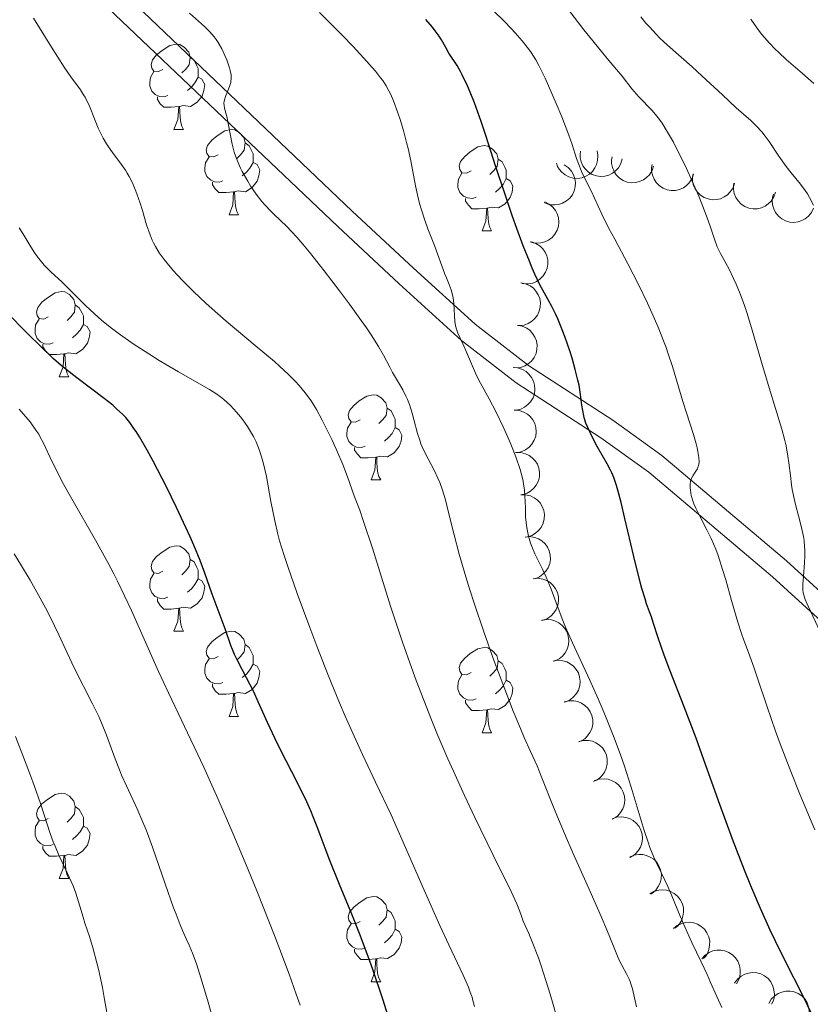
# Model space of a CAD drawing. Units: metres. Extents: x 667392 to 671919, y 4753214 to 4756293.
# Drawn here: x 669629 to 669722, y 4754130 to 4754246 of the extents above; entities that cross this region are included whole.
import ezdxf

# ---------------------------------------------------------------- set-up
doc = ezdxf.new("R2010")
doc.units = ezdxf.units.M
doc.header["$MEASUREMENT"] = 0
doc.linetypes.add('DGN Style 3', pattern=[76.43286, 54.5949, -21.83796])
for name, color, linetype, lineweight in [('Carátula', 7, 'Continuous', 0), ('Elementos auxiliares', 7, 'Continuous', 0), ('Entidades rústicas y varios', 7, 'Continuous', 0), ('Relieve y altimetría', 7, 'Continuous', 0), ('Viales y ferrocarril', 7, 'Continuous', 0)]:
    doc.layers.add(name, color=color, linetype=linetype, lineweight=lineweight)

msp = doc.modelspace()

# ---------------------------------------------------------------- linework, layer by layer
at = {"layer": 'Carátula', "color": 7, "linetype": 'Continuous', "lineweight": 0}
msp.add_3dface([(667465.09, 4753213.52), (671918.72, 4753323.91), (671845.13, 4756293.01), (667391.5, 4756182.62)], dxfattribs=at)
at = {"layer": 'Elementos auxiliares', "color": 250, "linetype": 'Continuous', "lineweight": 0}
msp.add_3dface([(668339.3, 4753629.03), (671740.06, 4753713.32), (671682.03, 4756026.68), (668282.42, 4755942.37)], dxfattribs=at)
at = {"layer": 'Entidades rústicas y varios', "color": 92, "linetype": 'Continuous', "lineweight": 0, "flags": 128}
for points in [[(669646.26, 4754240.42), (669645.73, 4754240.16), (669645.2, 4754240.21), (669644.94, 4754240.58), (669644.88, 4754241.01), (669645.04, 4754241.53), (669645.52, 4754242.12), (669646.16, 4754242.65), (669647.06, 4754243.24), (669647.8, 4754243.4), (669648.23, 4754243.34), (669648.76, 4754243.03), (669649.29, 4754242.44), (669649.45, 4754241.8), (669649.34, 4754240.95), (669648.91, 4754240.42), (669648.49, 4754240)], [(669649.45, 4754241.8), (669649.92, 4754241.49), (669650.24, 4754240.85), (669650.4, 4754240.53), (669650.4, 4754239.95), (669650.4, 4754239.52), (669650.03, 4754238.83), (669649.61, 4754238.35), (669649.13, 4754237.93)], [(669646.85, 4754237.34), (669646.42, 4754237.18), (669645.84, 4754237.24), (669645.36, 4754237.45), (669644.94, 4754237.88), (669644.72, 4754238.46), (669644.72, 4754238.88), (669644.78, 4754239.47), (669645.2, 4754240.16)], [(669650.4, 4754239.52), (669650.85, 4754239.27), (669651.2, 4754238.66), (669651.09, 4754237.93), (669650.88, 4754237.29), (669650.29, 4754236.55), (669649.5, 4754236.07), (669648.65, 4754236.18), (669648.22, 4754236.05)], [(669648.11, 4754236.05), (669647.22, 4754235.96), (669646.37, 4754235.96), (669645.95, 4754236.39), (669645.63, 4754236.87), (669645.63, 4754237.18)], [(669647.56, 4754233.36), (669648, 4754234.52), (669648.11, 4754236.05), (669648.22, 4754236.05), (669648.25, 4754235.46), (669648.29, 4754234.78), (669648.36, 4754234.16), (669648.47, 4754233.76), (669648.69, 4754233.36)], [(669647.56, 4754233.36), (669648.69, 4754233.36)], [(669652.74, 4754230.39), (669652.21, 4754230.12), (669651.68, 4754230.18), (669651.41, 4754230.55), (669651.36, 4754230.97), (669651.52, 4754231.49), (669652, 4754232.09), (669652.63, 4754232.62), (669653.53, 4754233.2), (669654.28, 4754233.36), (669654.7, 4754233.31), (669655.23, 4754232.99), (669655.76, 4754232.41), (669655.92, 4754231.77), (669655.81, 4754230.92), (669655.39, 4754230.39), (669654.97, 4754229.96)], [(669655.92, 4754231.77), (669656.4, 4754231.45), (669656.71, 4754230.81), (669656.87, 4754230.49), (669656.87, 4754229.91), (669656.87, 4754229.49), (669656.5, 4754228.8), (669656.08, 4754228.32), (669655.6, 4754227.9)], [(669682.51, 4754228.48), (669681.98, 4754228.22), (669681.45, 4754228.27), (669681.18, 4754228.64), (669681.13, 4754229.07), (669681.29, 4754229.59), (669681.77, 4754230.18), (669682.4, 4754230.71), (669683.3, 4754231.3), (669684.05, 4754231.46), (669684.48, 4754231.4), (669685, 4754231.09), (669685.54, 4754230.5), (669685.7, 4754229.86), (669685.58, 4754229.01), (669685.16, 4754228.48), (669684.74, 4754228.06)], [(669653.32, 4754227.31), (669652.9, 4754227.15), (669652.31, 4754227.21), (669651.84, 4754227.42), (669651.41, 4754227.84), (669651.2, 4754228.43), (669651.2, 4754228.85), (669651.25, 4754229.43), (669651.68, 4754230.12)], [(669656.87, 4754229.49), (669657.33, 4754229.24), (669657.67, 4754228.62), (669657.56, 4754227.9), (669657.35, 4754227.26), (669656.77, 4754226.52), (669655.97, 4754226.04), (669655.12, 4754226.14), (669654.69, 4754226.01)], [(669685.7, 4754229.86), (669686.17, 4754229.55), (669686.48, 4754228.91), (669686.64, 4754228.59), (669686.64, 4754228.01), (669686.64, 4754227.58), (669686.28, 4754226.89), (669685.86, 4754226.41), (669685.38, 4754225.99)], [(669683.1, 4754225.4), (669682.67, 4754225.24), (669682.08, 4754225.3), (669681.61, 4754225.51), (669681.18, 4754225.94), (669680.97, 4754226.52), (669680.97, 4754226.94), (669681.02, 4754227.53), (669681.45, 4754228.22)], [(669654.58, 4754226.01), (669653.69, 4754225.93), (669652.85, 4754225.93), (669652.42, 4754226.36), (669652.1, 4754226.83), (669652.1, 4754227.15)], [(669686.64, 4754227.58), (669687.1, 4754227.33), (669687.44, 4754226.72), (669687.34, 4754225.99), (669687.12, 4754225.35), (669686.54, 4754224.61), (669685.74, 4754224.13), (669684.9, 4754224.24), (669684.46, 4754224.11)], [(669654.04, 4754223.33), (669654.47, 4754224.49), (669654.58, 4754226.01), (669654.69, 4754226.01), (669654.73, 4754225.43), (669654.76, 4754224.74), (669654.83, 4754224.13), (669654.95, 4754223.73), (669655.16, 4754223.33)], [(669684.36, 4754224.11), (669683.46, 4754224.02), (669682.62, 4754224.02), (669682.2, 4754224.45), (669681.88, 4754224.93), (669681.88, 4754225.24)], [(669683.81, 4754221.42), (669684.24, 4754222.58), (669684.36, 4754224.11), (669684.46, 4754224.11), (669684.5, 4754223.52), (669684.54, 4754222.84), (669684.6, 4754222.22), (669684.72, 4754221.82), (669684.94, 4754221.42)], [(669654.04, 4754223.33), (669655.16, 4754223.33)], [(669683.81, 4754221.42), (669684.94, 4754221.42)], [(669632.76, 4754211.34), (669632.23, 4754211.07), (669631.7, 4754211.13), (669631.44, 4754211.5), (669631.38, 4754211.92), (669631.54, 4754212.44), (669632.02, 4754213.04), (669632.66, 4754213.57), (669633.56, 4754214.15), (669634.3, 4754214.31), (669634.72, 4754214.26), (669635.26, 4754213.94), (669635.78, 4754213.36), (669635.94, 4754212.72), (669635.84, 4754211.87), (669635.41, 4754211.34), (669634.99, 4754210.91)], [(669635.94, 4754212.72), (669636.42, 4754212.4), (669636.74, 4754211.76), (669636.9, 4754211.44), (669636.9, 4754210.86), (669636.9, 4754210.44), (669636.52, 4754209.75), (669636.1, 4754209.27), (669635.62, 4754208.85)], [(669633.34, 4754208.26), (669632.92, 4754208.1), (669632.34, 4754208.16), (669631.86, 4754208.37), (669631.44, 4754208.79), (669631.22, 4754209.38), (669631.22, 4754209.8), (669631.28, 4754210.38), (669631.7, 4754211.07)], [(669636.9, 4754210.44), (669637.35, 4754210.19), (669637.7, 4754209.57), (669637.58, 4754208.85), (669637.38, 4754208.21), (669636.79, 4754207.47), (669636, 4754206.99), (669635.14, 4754207.09), (669634.72, 4754206.96)], [(669634.6, 4754206.96), (669633.72, 4754206.88), (669632.87, 4754206.88), (669632.44, 4754207.31), (669632.12, 4754207.78), (669632.12, 4754208.1)], [(669634.06, 4754204.28), (669634.5, 4754205.44), (669634.6, 4754206.96), (669634.72, 4754206.96), (669634.75, 4754206.38), (669634.78, 4754205.69), (669634.86, 4754205.08), (669634.97, 4754204.68), (669635.18, 4754204.28)], [(669634.06, 4754204.28), (669635.18, 4754204.28)], [(669669.45, 4754199.2), (669668.92, 4754198.93), (669668.39, 4754198.99), (669668.13, 4754199.36), (669668.07, 4754199.78), (669668.23, 4754200.3), (669668.71, 4754200.9), (669669.35, 4754201.43), (669670.25, 4754202.01), (669670.99, 4754202.17), (669671.42, 4754202.12), (669671.95, 4754201.8), (669672.48, 4754201.22), (669672.64, 4754200.58), (669672.53, 4754199.73), (669672.1, 4754199.2), (669671.68, 4754198.77)], [(669672.64, 4754200.58), (669673.11, 4754200.26), (669673.43, 4754199.62), (669673.59, 4754199.3), (669673.59, 4754198.72), (669673.59, 4754198.3), (669673.22, 4754197.61), (669672.8, 4754197.13), (669672.32, 4754196.71)], [(669670.04, 4754196.12), (669669.61, 4754195.96), (669669.03, 4754196.02), (669668.55, 4754196.23), (669668.13, 4754196.65), (669667.91, 4754197.24), (669667.91, 4754197.66), (669667.97, 4754198.24), (669668.39, 4754198.93)], [(669673.59, 4754198.3), (669674.04, 4754198.05), (669674.39, 4754197.43), (669674.28, 4754196.71), (669674.07, 4754196.07), (669673.48, 4754195.33), (669672.69, 4754194.85), (669671.84, 4754194.95), (669671.41, 4754194.82)], [(669671.3, 4754194.82), (669670.41, 4754194.74), (669669.56, 4754194.74), (669669.14, 4754195.17), (669668.82, 4754195.64), (669668.82, 4754195.96)], [(669670.75, 4754192.14), (669671.19, 4754193.3), (669671.3, 4754194.82), (669671.41, 4754194.82), (669671.44, 4754194.24), (669671.48, 4754193.55), (669671.55, 4754192.94), (669671.66, 4754192.54), (669671.88, 4754192.14)], [(669670.75, 4754192.14), (669671.88, 4754192.14)], [(669646.26, 4754181.43), (669645.73, 4754181.16), (669645.2, 4754181.22), (669644.94, 4754181.59), (669644.88, 4754182.02), (669645.04, 4754182.54), (669645.52, 4754183.13), (669646.16, 4754183.66), (669647.06, 4754184.24), (669647.8, 4754184.4), (669648.23, 4754184.35), (669648.76, 4754184.04), (669649.29, 4754183.45), (669649.45, 4754182.81), (669649.34, 4754181.96), (669648.91, 4754181.43), (669648.49, 4754181)], [(669649.45, 4754182.81), (669649.92, 4754182.5), (669650.24, 4754181.86), (669650.4, 4754181.54), (669650.4, 4754180.96), (669650.4, 4754180.53), (669650.03, 4754179.84), (669649.61, 4754179.36), (669649.13, 4754178.94)], [(669646.85, 4754178.35), (669646.42, 4754178.19), (669645.84, 4754178.25), (669645.36, 4754178.46), (669644.94, 4754178.88), (669644.72, 4754179.47), (669644.72, 4754179.89), (669644.78, 4754180.48), (669645.2, 4754181.16)], [(669650.4, 4754180.53), (669650.85, 4754180.28), (669651.2, 4754179.66), (669651.09, 4754178.94), (669650.88, 4754178.3), (669650.29, 4754177.56), (669649.5, 4754177.08), (669648.65, 4754177.18), (669648.22, 4754177.06)], [(669648.11, 4754177.06), (669647.22, 4754176.97), (669646.37, 4754176.97), (669645.95, 4754177.4), (669645.63, 4754177.88), (669645.63, 4754178.19)], [(669647.56, 4754174.37), (669648, 4754175.53), (669648.11, 4754177.06), (669648.22, 4754177.06), (669648.25, 4754176.47), (669648.29, 4754175.78), (669648.36, 4754175.17), (669648.47, 4754174.77), (669648.69, 4754174.37)], [(669647.56, 4754174.37), (669648.69, 4754174.37)], [(669652.74, 4754171.4), (669652.21, 4754171.13), (669651.68, 4754171.18), (669651.41, 4754171.56), (669651.36, 4754171.98), (669651.52, 4754172.5), (669652, 4754173.1), (669652.63, 4754173.62), (669653.53, 4754174.21), (669654.28, 4754174.37), (669654.7, 4754174.32), (669655.23, 4754174), (669655.76, 4754173.42), (669655.92, 4754172.78), (669655.81, 4754171.92), (669655.39, 4754171.4), (669654.97, 4754170.97)], [(669655.92, 4754172.78), (669656.4, 4754172.46), (669656.71, 4754171.82), (669656.87, 4754171.5), (669656.87, 4754170.92), (669656.87, 4754170.5), (669656.5, 4754169.8), (669656.08, 4754169.32), (669655.6, 4754168.9)], [(669682.51, 4754169.49), (669681.98, 4754169.22), (669681.45, 4754169.28), (669681.18, 4754169.65), (669681.13, 4754170.08), (669681.29, 4754170.6), (669681.77, 4754171.19), (669682.4, 4754171.72), (669683.3, 4754172.3), (669684.05, 4754172.46), (669684.48, 4754172.41), (669685, 4754172.1), (669685.54, 4754171.51), (669685.7, 4754170.87), (669685.58, 4754170.02), (669685.16, 4754169.49), (669684.74, 4754169.06)], [(669653.32, 4754168.32), (669652.9, 4754168.16), (669652.31, 4754168.22), (669651.84, 4754168.42), (669651.41, 4754168.85), (669651.2, 4754169.44), (669651.2, 4754169.86), (669651.25, 4754170.44), (669651.68, 4754171.13)], [(669656.87, 4754170.5), (669657.33, 4754170.24), (669657.67, 4754169.63), (669657.56, 4754168.9), (669657.35, 4754168.26), (669656.77, 4754167.52), (669655.97, 4754167.04), (669655.12, 4754167.15), (669654.69, 4754167.02)], [(669685.7, 4754170.87), (669686.17, 4754170.56), (669686.48, 4754169.92), (669686.64, 4754169.6), (669686.64, 4754169.02), (669686.64, 4754168.59), (669686.28, 4754167.9), (669685.86, 4754167.42), (669685.38, 4754167)], [(669683.1, 4754166.41), (669682.67, 4754166.25), (669682.08, 4754166.31), (669681.61, 4754166.52), (669681.18, 4754166.94), (669680.97, 4754167.53), (669680.97, 4754167.95), (669681.02, 4754168.54), (669681.45, 4754169.22)], [(669654.58, 4754167.02), (669653.69, 4754166.94), (669652.85, 4754166.94), (669652.42, 4754167.36), (669652.1, 4754167.84), (669652.1, 4754168.16)], [(669686.64, 4754168.59), (669687.1, 4754168.34), (669687.44, 4754167.72), (669687.34, 4754167), (669687.12, 4754166.36), (669686.54, 4754165.62), (669685.74, 4754165.14), (669684.9, 4754165.24), (669684.46, 4754165.12)], [(669654.04, 4754164.34), (669654.47, 4754165.5), (669654.58, 4754167.02), (669654.69, 4754167.02), (669654.73, 4754166.44), (669654.76, 4754165.75), (669654.83, 4754165.14), (669654.95, 4754164.74), (669655.16, 4754164.34)], [(669684.36, 4754165.12), (669683.46, 4754165.03), (669682.62, 4754165.03), (669682.2, 4754165.46), (669681.88, 4754165.94), (669681.88, 4754166.25)], [(669683.81, 4754162.43), (669684.24, 4754163.59), (669684.36, 4754165.12), (669684.46, 4754165.12), (669684.5, 4754164.53), (669684.54, 4754163.84), (669684.6, 4754163.23), (669684.72, 4754162.83), (669684.94, 4754162.43)], [(669654.04, 4754164.34), (669655.16, 4754164.34)], [(669683.81, 4754162.43), (669684.94, 4754162.43)], [(669632.76, 4754152.35), (669632.23, 4754152.08), (669631.7, 4754152.14), (669631.44, 4754152.51), (669631.38, 4754152.93), (669631.54, 4754153.45), (669632.02, 4754154.05), (669632.66, 4754154.58), (669633.56, 4754155.16), (669634.3, 4754155.32), (669634.72, 4754155.27), (669635.26, 4754154.95), (669635.78, 4754154.37), (669635.94, 4754153.73), (669635.84, 4754152.88), (669635.41, 4754152.35), (669634.99, 4754151.92)], [(669635.94, 4754153.73), (669636.42, 4754153.41), (669636.74, 4754152.77), (669636.9, 4754152.45), (669636.9, 4754151.87), (669636.9, 4754151.45), (669636.52, 4754150.76), (669636.1, 4754150.28), (669635.62, 4754149.86)], [(669633.34, 4754149.27), (669632.92, 4754149.11), (669632.34, 4754149.17), (669631.86, 4754149.38), (669631.44, 4754149.8), (669631.22, 4754150.39), (669631.22, 4754150.81), (669631.28, 4754151.39), (669631.7, 4754152.08)], [(669636.9, 4754151.45), (669637.35, 4754151.2), (669637.7, 4754150.58), (669637.58, 4754149.86), (669637.38, 4754149.22), (669636.79, 4754148.48), (669636, 4754148), (669635.14, 4754148.1), (669634.72, 4754147.97)], [(669634.6, 4754147.97), (669633.72, 4754147.89), (669632.87, 4754147.89), (669632.44, 4754148.32), (669632.12, 4754148.79), (669632.12, 4754149.11)], [(669634.06, 4754145.29), (669634.5, 4754146.45), (669634.6, 4754147.97), (669634.72, 4754147.97), (669634.75, 4754147.39), (669634.78, 4754146.7), (669634.86, 4754146.09), (669634.97, 4754145.69), (669635.18, 4754145.29)], [(669634.06, 4754145.29), (669635.18, 4754145.29)], [(669669.45, 4754140.21), (669668.92, 4754139.94), (669668.39, 4754140), (669668.13, 4754140.37), (669668.07, 4754140.79), (669668.23, 4754141.31), (669668.71, 4754141.91), (669669.35, 4754142.44), (669670.25, 4754143.02), (669670.99, 4754143.18), (669671.42, 4754143.13), (669671.95, 4754142.81), (669672.48, 4754142.23), (669672.64, 4754141.59), (669672.53, 4754140.74), (669672.1, 4754140.21), (669671.68, 4754139.78)], [(669672.64, 4754141.59), (669673.11, 4754141.27), (669673.43, 4754140.63), (669673.59, 4754140.31), (669673.59, 4754139.73), (669673.59, 4754139.31), (669673.22, 4754138.62), (669672.8, 4754138.14), (669672.32, 4754137.72)], [(669670.04, 4754137.13), (669669.61, 4754136.97), (669669.03, 4754137.03), (669668.55, 4754137.24), (669668.13, 4754137.66), (669667.91, 4754138.25), (669667.91, 4754138.67), (669667.97, 4754139.25), (669668.39, 4754139.94)], [(669673.59, 4754139.31), (669674.04, 4754139.06), (669674.39, 4754138.44), (669674.28, 4754137.72), (669674.07, 4754137.08), (669673.48, 4754136.34), (669672.69, 4754135.86), (669671.84, 4754135.96), (669671.41, 4754135.83)], [(669671.3, 4754135.83), (669670.41, 4754135.75), (669669.56, 4754135.75), (669669.14, 4754136.18), (669668.82, 4754136.65), (669668.82, 4754136.97)], [(669670.75, 4754133.15), (669671.19, 4754134.31), (669671.3, 4754135.83), (669671.41, 4754135.83), (669671.44, 4754135.25), (669671.48, 4754134.56), (669671.55, 4754133.95), (669671.66, 4754133.55), (669671.88, 4754133.15)], [(669670.75, 4754133.15), (669671.88, 4754133.15)]]:
    msp.add_lwpolyline(points, dxfattribs=at)
for points, elevation in [([(669697.34, 4754230.84), (669697.45, 4754230.28), (669697.41, 4754229.7), (669697.29, 4754229.23), (669697.09, 4754228.83), (669696.8, 4754228.43), (669696.44, 4754228.1), (669696.02, 4754227.85), (669695.55, 4754227.68), (669695.05, 4754227.61), (669694.54, 4754227.64), (669694.01, 4754227.79), (669693.59, 4754228.01), (669693.2, 4754228.32), (669692.87, 4754228.68), (669692.69, 4754229.02), (669692.56, 4754229.38)], 1013.38), ([(669700.31, 4754229.89), (669700.15, 4754229.35), (669699.85, 4754228.85), (669699.52, 4754228.49), (669699.16, 4754228.23), (669698.73, 4754228), (669698.25, 4754227.87), (669697.76, 4754227.84), (669697.26, 4754227.91), (669696.78, 4754228.08), (669696.35, 4754228.34), (669695.95, 4754228.71), (669695.68, 4754229.1), (669695.47, 4754229.55), (669695.35, 4754230.03), (669695.34, 4754230.41), (669695.39, 4754230.8)], 1009.34), ([(669703.99, 4754229.06), (669703.81, 4754228.53), (669703.5, 4754228.03), (669703.16, 4754227.69), (669702.8, 4754227.44), (669702.35, 4754227.23), (669701.87, 4754227.11), (669701.38, 4754227.1), (669700.89, 4754227.18), (669700.41, 4754227.36), (669699.98, 4754227.64), (669699.6, 4754228.03), (669699.34, 4754228.43), (669699.15, 4754228.88), (669699.04, 4754229.36), (669699.04, 4754229.75), (669699.11, 4754230.13)], 1006.14), ([(669693.48, 4754229.19), (669693.94, 4754228.88), (669694.33, 4754228.44), (669694.57, 4754228.02), (669694.72, 4754227.6), (669694.79, 4754227.11), (669694.77, 4754226.62), (669694.66, 4754226.14), (669694.44, 4754225.69), (669694.14, 4754225.28), (669693.76, 4754224.95), (669693.27, 4754224.68), (669692.82, 4754224.55), (669692.33, 4754224.48), (669691.84, 4754224.51), (669691.47, 4754224.62), (669691.12, 4754224.78)], 1015.69), ([(669708.7, 4754228.12), (669708.52, 4754227.59), (669708.2, 4754227.1), (669707.87, 4754226.76), (669707.5, 4754226.51), (669707.05, 4754226.3), (669706.57, 4754226.19), (669706.08, 4754226.17), (669705.59, 4754226.26), (669705.11, 4754226.44), (669704.69, 4754226.72), (669704.3, 4754227.11), (669704.05, 4754227.52), (669703.86, 4754227.97), (669703.75, 4754228.45), (669703.76, 4754228.83), (669703.82, 4754229.22)], 1004.8), ([(669713.52, 4754227.05), (669713.34, 4754226.51), (669713.02, 4754226.02), (669712.68, 4754225.68), (669712.31, 4754225.43), (669711.86, 4754225.22), (669711.38, 4754225.11), (669710.89, 4754225.09), (669710.4, 4754225.19), (669709.93, 4754225.37), (669709.5, 4754225.64), (669709.11, 4754226.04), (669708.86, 4754226.44), (669708.67, 4754226.89), (669708.57, 4754227.37), (669708.57, 4754227.76), (669708.64, 4754228.14)], 1003.98), ([(669718.33, 4754225.97), (669718.15, 4754225.44), (669717.83, 4754224.94), (669717.49, 4754224.6), (669717.12, 4754224.35), (669716.68, 4754224.14), (669716.2, 4754224.03), (669715.71, 4754224.02), (669715.21, 4754224.11), (669714.74, 4754224.29), (669714.31, 4754224.57), (669713.93, 4754224.96), (669713.68, 4754225.36), (669713.49, 4754225.82), (669713.38, 4754226.3), (669713.38, 4754226.68), (669713.45, 4754227.06)], 1003.16), ([(669691.2, 4754224.84), (669691.7, 4754224.59), (669692.15, 4754224.21), (669692.44, 4754223.83), (669692.64, 4754223.43), (669692.79, 4754222.96), (669692.84, 4754222.47), (669692.79, 4754221.98), (669692.63, 4754221.5), (669692.39, 4754221.06), (669692.06, 4754220.67), (669691.62, 4754220.34), (669691.19, 4754220.15), (669690.71, 4754220.02), (669690.22, 4754219.97), (669689.84, 4754220.03), (669689.47, 4754220.14)], 1016.57), ([(669722.83, 4754224.11), (669722.59, 4754223.61), (669722.22, 4754223.15), (669721.85, 4754222.85), (669721.45, 4754222.64), (669720.99, 4754222.49), (669720.5, 4754222.43), (669720.01, 4754222.47), (669719.53, 4754222.62), (669719.08, 4754222.85), (669718.69, 4754223.17), (669718.35, 4754223.61), (669718.14, 4754224.03), (669718, 4754224.51), (669717.95, 4754225), (669718, 4754225.38), (669718.11, 4754225.75)], 1001.94), ([(669689.61, 4754220.14), (669690.14, 4754219.96), (669690.64, 4754219.65), (669690.98, 4754219.31), (669691.23, 4754218.94), (669691.44, 4754218.49), (669691.55, 4754218.02), (669691.57, 4754217.53), (669691.47, 4754217.03), (669691.29, 4754216.56), (669691.02, 4754216.13), (669690.62, 4754215.74), (669690.22, 4754215.49), (669689.77, 4754215.3), (669689.29, 4754215.19), (669688.91, 4754215.2), (669688.52, 4754215.26)], 1017.19), ([(669688.38, 4754215.31), (669688.94, 4754215.21), (669689.47, 4754214.96), (669689.86, 4754214.68), (669690.15, 4754214.34), (669690.42, 4754213.93), (669690.6, 4754213.47), (669690.69, 4754212.99), (669690.66, 4754212.49), (669690.55, 4754211.99), (669690.34, 4754211.53), (669690, 4754211.09), (669689.64, 4754210.79), (669689.22, 4754210.53), (669688.76, 4754210.36), (669688.38, 4754210.31), (669687.99, 4754210.32)], 1017.66), ([(669687.99, 4754210.33), (669688.54, 4754210.23), (669689.08, 4754209.98), (669689.46, 4754209.7), (669689.76, 4754209.37), (669690.03, 4754208.95), (669690.21, 4754208.5), (669690.29, 4754208.01), (669690.27, 4754207.51), (669690.16, 4754207.01), (669689.95, 4754206.55), (669689.61, 4754206.12), (669689.25, 4754205.81), (669688.83, 4754205.56), (669688.37, 4754205.38), (669687.99, 4754205.34), (669687.6, 4754205.35)], 1017.93), ([(669687.46, 4754205.35), (669688.02, 4754205.31), (669688.58, 4754205.13), (669689, 4754204.88), (669689.33, 4754204.59), (669689.64, 4754204.2), (669689.87, 4754203.77), (669690, 4754203.29), (669690.03, 4754202.79), (669689.97, 4754202.29), (669689.81, 4754201.81), (669689.52, 4754201.34), (669689.2, 4754201), (669688.8, 4754200.7), (669688.36, 4754200.48), (669687.99, 4754200.39), (669687.6, 4754200.36)], 1018.14), ([(669687.6, 4754200.36), (669688.17, 4754200.31), (669688.72, 4754200.13), (669689.14, 4754199.88), (669689.47, 4754199.59), (669689.78, 4754199.21), (669690.01, 4754198.77), (669690.14, 4754198.3), (669690.17, 4754197.8), (669690.12, 4754197.29), (669689.95, 4754196.81), (669689.67, 4754196.34), (669689.34, 4754196), (669688.94, 4754195.7), (669688.5, 4754195.48), (669688.13, 4754195.39), (669687.75, 4754195.36)], 1018.2), ([(669687.79, 4754195.36), (669688.36, 4754195.37), (669688.92, 4754195.23), (669689.36, 4754195.03), (669689.72, 4754194.76), (669690.06, 4754194.4), (669690.32, 4754193.99), (669690.5, 4754193.53), (669690.57, 4754193.03), (669690.56, 4754192.53), (669690.44, 4754192.03), (669690.19, 4754191.54), (669689.9, 4754191.17), (669689.53, 4754190.84), (669689.11, 4754190.58), (669688.75, 4754190.46), (669688.37, 4754190.4)], 1018.15), ([(669688.37, 4754190.4), (669688.93, 4754190.4), (669689.5, 4754190.27), (669689.93, 4754190.06), (669690.29, 4754189.79), (669690.63, 4754189.44), (669690.9, 4754189.02), (669691.07, 4754188.56), (669691.15, 4754188.07), (669691.13, 4754187.56), (669691.01, 4754187.07), (669690.77, 4754186.57), (669690.47, 4754186.2), (669690.1, 4754185.87), (669689.68, 4754185.62), (669689.32, 4754185.49), (669688.94, 4754185.43)], 1018.03), ([(669688.88, 4754185.43), (669689.44, 4754185.48), (669690.02, 4754185.38), (669690.47, 4754185.21), (669690.85, 4754184.97), (669691.22, 4754184.65), (669691.51, 4754184.25), (669691.72, 4754183.81), (669691.84, 4754183.32), (669691.86, 4754182.81), (669691.78, 4754182.31), (669691.58, 4754181.8), (669691.31, 4754181.41), (669690.97, 4754181.05), (669690.57, 4754180.76), (669690.22, 4754180.61), (669689.84, 4754180.52)], 1017.86), ([(669689.84, 4754180.53), (669690.4, 4754180.58), (669690.98, 4754180.48), (669691.43, 4754180.31), (669691.81, 4754180.07), (669692.18, 4754179.75), (669692.47, 4754179.35), (669692.68, 4754178.91), (669692.8, 4754178.42), (669692.82, 4754177.92), (669692.74, 4754177.41), (669692.54, 4754176.9), (669692.27, 4754176.51), (669691.93, 4754176.15), (669691.53, 4754175.86), (669691.18, 4754175.71), (669690.8, 4754175.62)], 1017.58), ([(669690.86, 4754175.65), (669691.41, 4754175.74), (669692, 4754175.69), (669692.46, 4754175.55), (669692.85, 4754175.35), (669693.24, 4754175.05), (669693.57, 4754174.68), (669693.81, 4754174.25), (669693.96, 4754173.77), (669694.03, 4754173.27), (669693.98, 4754172.76), (669693.82, 4754172.24), (669693.58, 4754171.83), (669693.27, 4754171.44), (669692.89, 4754171.12), (669692.56, 4754170.95), (669692.19, 4754170.83)], 1017.21), ([(669692.18, 4754170.84), (669692.74, 4754170.94), (669693.32, 4754170.89), (669693.78, 4754170.75), (669694.18, 4754170.54), (669694.57, 4754170.24), (669694.89, 4754169.87), (669695.14, 4754169.45), (669695.29, 4754168.97), (669695.35, 4754168.47), (669695.31, 4754167.96), (669695.14, 4754167.43), (669694.91, 4754167.02), (669694.59, 4754166.64), (669694.22, 4754166.32), (669693.88, 4754166.15), (669693.51, 4754166.02)], 1016.79), ([(669693.48, 4754166.04), (669694.03, 4754166.18), (669694.62, 4754166.18), (669695.09, 4754166.08), (669695.5, 4754165.91), (669695.91, 4754165.64), (669696.27, 4754165.3), (669696.55, 4754164.89), (669696.74, 4754164.43), (669696.84, 4754163.93), (669696.84, 4754163.43), (669696.72, 4754162.89), (669696.51, 4754162.46), (669696.23, 4754162.05), (669695.89, 4754161.7), (669695.56, 4754161.5), (669695.21, 4754161.35)], 1016.3), ([(669695.2, 4754161.38), (669695.74, 4754161.52), (669696.33, 4754161.52), (669696.8, 4754161.42), (669697.21, 4754161.24), (669697.62, 4754160.98), (669697.98, 4754160.64), (669698.26, 4754160.23), (669698.45, 4754159.77), (669698.55, 4754159.27), (669698.55, 4754158.76), (669698.43, 4754158.22), (669698.22, 4754157.8), (669697.94, 4754157.39), (669697.6, 4754157.04), (669697.27, 4754156.84), (669696.92, 4754156.68)], 1015.72), ([(669697.05, 4754156.79), (669697.58, 4754156.97), (669698.16, 4754157.02), (669698.64, 4754156.96), (669699.06, 4754156.82), (669699.5, 4754156.59), (669699.88, 4754156.28), (669700.19, 4754155.9), (669700.42, 4754155.45), (669700.56, 4754154.97), (669700.6, 4754154.46), (669700.53, 4754153.92), (669700.36, 4754153.47), (669700.12, 4754153.04), (669699.8, 4754152.67), (669699.5, 4754152.44), (669699.15, 4754152.26)], 1015.03), ([(669699.13, 4754152.3), (669699.66, 4754152.48), (669700.25, 4754152.53), (669700.73, 4754152.47), (669701.15, 4754152.33), (669701.58, 4754152.1), (669701.96, 4754151.79), (669702.28, 4754151.41), (669702.5, 4754150.96), (669702.65, 4754150.48), (669702.69, 4754149.97), (669702.61, 4754149.43), (669702.45, 4754148.98), (669702.2, 4754148.55), (669701.88, 4754148.18), (669701.58, 4754147.95), (669701.24, 4754147.77)], 1014.32), ([(669701.15, 4754147.78), (669701.66, 4754148.01), (669702.24, 4754148.11), (669702.72, 4754148.1), (669703.15, 4754148), (669703.61, 4754147.81), (669704.02, 4754147.54), (669704.36, 4754147.19), (669704.63, 4754146.76), (669704.82, 4754146.29), (669704.91, 4754145.79), (669704.88, 4754145.24), (669704.76, 4754144.78), (669704.55, 4754144.33), (669704.27, 4754143.93), (669703.99, 4754143.67), (669703.66, 4754143.46)], 1013.58), ([(669703.55, 4754143.47), (669704.04, 4754143.75), (669704.6, 4754143.92), (669705.08, 4754143.95), (669705.52, 4754143.9), (669705.99, 4754143.76), (669706.43, 4754143.53), (669706.81, 4754143.22), (669707.12, 4754142.82), (669707.36, 4754142.37), (669707.5, 4754141.89), (669707.53, 4754141.34), (669707.45, 4754140.87), (669707.3, 4754140.4), (669707.06, 4754139.97), (669706.81, 4754139.68), (669706.51, 4754139.44)], 1012.75), ([(669706.35, 4754139.42), (669706.78, 4754139.77), (669707.32, 4754140.01), (669707.79, 4754140.12), (669708.23, 4754140.13), (669708.72, 4754140.07), (669709.18, 4754139.9), (669709.61, 4754139.65), (669709.97, 4754139.31), (669710.27, 4754138.9), (669710.48, 4754138.44), (669710.6, 4754137.9), (669710.59, 4754137.43), (669710.51, 4754136.94), (669710.34, 4754136.48), (669710.13, 4754136.16), (669709.87, 4754135.87)], 1011.81), ([(669709.67, 4754135.83), (669710.05, 4754136.25), (669710.53, 4754136.58), (669710.98, 4754136.76), (669711.42, 4754136.85), (669711.91, 4754136.86), (669712.39, 4754136.78), (669712.85, 4754136.6), (669713.27, 4754136.32), (669713.63, 4754135.97), (669713.92, 4754135.55), (669714.12, 4754135.04), (669714.19, 4754134.57), (669714.19, 4754134.07), (669714.1, 4754133.59), (669713.95, 4754133.24), (669713.74, 4754132.91)], 1010.72), ([(669713.53, 4754132.98), (669713.86, 4754133.43), (669714.31, 4754133.81), (669714.74, 4754134.04), (669715.16, 4754134.17), (669715.65, 4754134.23), (669716.14, 4754134.2), (669716.62, 4754134.07), (669717.06, 4754133.84), (669717.46, 4754133.52), (669717.78, 4754133.13), (669718.04, 4754132.64), (669718.16, 4754132.19), (669718.21, 4754131.69), (669718.17, 4754131.2), (669718.05, 4754130.84), (669717.87, 4754130.49)], 1009.32), ([(669717.56, 4754130.59), (669717.84, 4754131.08), (669718.26, 4754131.49), (669718.66, 4754131.76), (669719.07, 4754131.92), (669719.55, 4754132.03), (669720.05, 4754132.04), (669720.53, 4754131.95), (669720.99, 4754131.76), (669721.42, 4754131.48), (669721.78, 4754131.12), (669722.07, 4754130.66), (669722.23, 4754130.21), (669722.32, 4754129.73), (669722.33, 4754129.23), (669722.24, 4754128.86), (669722.1, 4754128.5)], 1007.54)]:
    msp.add_lwpolyline(points, dxfattribs=dict(at, elevation=elevation))
at = {"layer": 'Relieve y altimetría', "color": 36, "linetype": 'Continuous', "lineweight": 0, "flags": 128}
for points, elevation in [([(669654.23, 4754238.87), (669654.26, 4754239.04), (669654.29, 4754239.32), (669654.27, 4754239.77), (669654.17, 4754240.29), (669654.09, 4754240.59), (669653.77, 4754241.53), (669653.56, 4754242.04), (669653.19, 4754242.82), (669652.76, 4754243.57), (669652.53, 4754243.92), (669652.29, 4754244.24), (669651.76, 4754244.85), (669651.13, 4754245.46), (669649.38, 4754247.03)], 1010), ([(669688.86, 4754190.28), (669688.8, 4754191), (669688.7, 4754191.66), (669688.64, 4754192), (669688.52, 4754192.53), (669688.28, 4754193.39), (669687.78, 4754194.85), (669687.18, 4754196.36), (669686.85, 4754197.16), (669686.31, 4754198.38), (669685.46, 4754200.13), (669684.64, 4754201.69), (669683.62, 4754203.54), (669683.16, 4754204.44), (669682.55, 4754205.78), (669681.86, 4754207.44), (669681.56, 4754208.14), (669681.29, 4754208.74), (669680.97, 4754209.42), (669680.84, 4754209.74), (669680.69, 4754210.25), (669680.63, 4754210.53), (669680.6, 4754210.83), (669680.55, 4754211.48), (669680.49, 4754212.88), (669680.41, 4754213.57), (669680.35, 4754213.9), (669680.17, 4754214.52), (669679.94, 4754215.12), (669679.61, 4754215.92), (669679.44, 4754216.34), (669678.2, 4754219.72), (669677.43, 4754221.69), (669677.02, 4754222.8), (669676.63, 4754224.01), (669676.46, 4754224.66), (669676.29, 4754225.33), (669675.99, 4754226.73), (669675.42, 4754229.66), (669675.1, 4754231.13), (669674.93, 4754231.84), (669674.56, 4754233.23), (669674.17, 4754234.52), (669673.9, 4754235.32), (669673.38, 4754236.74), (669673.04, 4754237.53), (669672.86, 4754237.91), (669672.53, 4754238.49), (669672.12, 4754239.11), (669671.87, 4754239.44), (669671.26, 4754240.2), (669670.89, 4754240.63), (669670.24, 4754241.36), (669668.63, 4754243.1), (669667.37, 4754244.4), (669664.67, 4754247.12)], 1005), ([(669708.61, 4754189.69), (669708.43, 4754190.32), (669708.32, 4754190.93), (669708.29, 4754191.22), (669708.3, 4754191.63), (669708.35, 4754192.01), (669708.4, 4754192.18), (669708.46, 4754192.34), (669708.62, 4754192.63), (669708.98, 4754193.17), (669709.15, 4754193.47), (669709.26, 4754193.78), (669709.3, 4754193.95), (669709.34, 4754194.25), (669709.32, 4754194.8), (669709.22, 4754195.51), (669709.12, 4754195.93), (669709, 4754196.41), (669708.68, 4754197.49), (669707.87, 4754200.03), (669707.44, 4754201.38), (669706.21, 4754205.5), (669705.73, 4754206.96), (669705.46, 4754207.72), (669705.16, 4754208.5), (669704.52, 4754210.13), (669703.8, 4754211.79), (669703.29, 4754212.92), (669702.21, 4754215.14), (669700.97, 4754217.54), (669699.42, 4754220.45), (669698.74, 4754221.73), (669697.92, 4754223.41), (669697.06, 4754225.27), (669696.69, 4754226.06), (669696.15, 4754227.14), (669695.52, 4754228.42), (669695.26, 4754229.03), (669694.94, 4754229.96), (669694.43, 4754231.58), (669694.03, 4754232.69), (669693.19, 4754234.84), (669692.53, 4754236.42), (669691.64, 4754238.48), (669691.23, 4754239.39), (669690.5, 4754240.89), (669690.15, 4754241.53), (669689.59, 4754242.41), (669689.27, 4754242.85), (669688.52, 4754243.79), (669687.69, 4754244.73), (669687.22, 4754245.24), (669686.44, 4754246.06), (669685.13, 4754247.36)], 995), ([(669719.92, 4754194.15), (669719.81, 4754194.93), (669719.58, 4754196.15), (669719.44, 4754196.79), (669719.07, 4754198.13), (669717.58, 4754202.99), (669716.71, 4754205.98), (669715.53, 4754210.04), (669714.96, 4754211.84), (669714.7, 4754212.64), (669714.18, 4754214.03), (669713.71, 4754215.18), (669713.41, 4754215.83), (669712.87, 4754216.93), (669711.87, 4754218.76), (669711.48, 4754219.57), (669711.16, 4754220.46), (669710.66, 4754221.98), (669710.31, 4754222.98), (669709.68, 4754224.6), (669709.31, 4754225.5), (669708.7, 4754226.93), (669707.7, 4754229.12), (669706.78, 4754230.98), (669706.32, 4754231.85), (669705.64, 4754233.05), (669704.99, 4754234.08), (669704.68, 4754234.53), (669704.38, 4754234.93), (669703.82, 4754235.6), (669702.26, 4754237.2), (669701.45, 4754238.14), (669700.28, 4754239.61), (669699.63, 4754240.41), (669698.55, 4754241.7), (669696.83, 4754243.77), (669695.8, 4754245.07), (669694.04, 4754247.38)], 990), ([(669690.44, 4754135.94), (669689.72, 4754137.83), (669689.32, 4754138.8), (669688.65, 4754140.28), (669688.43, 4754140.96), (669688.27, 4754141.4), (669687.91, 4754142.29), (669687.23, 4754143.75), (669685.11, 4754148.02), (669682.96, 4754152.44), (669681.73, 4754155.06), (669680.45, 4754157.89), (669679.8, 4754159.36), (669678.5, 4754162.39), (669677.86, 4754163.93), (669676.94, 4754166.25), (669676.06, 4754168.57), (669675.5, 4754170.1), (669674.45, 4754173.09), (669673.05, 4754177.32), (669670.9, 4754184.12), (669669.87, 4754187.25), (669669.41, 4754188.58), (669668.96, 4754189.78), (669668.78, 4754190.26), (669667.99, 4754192.53), (669667.44, 4754193.95), (669666.68, 4754195.68), (669666.12, 4754196.9), (669665.01, 4754199.16), (669664.32, 4754200.44), (669663.89, 4754201.14), (669663.61, 4754201.56), (669663.01, 4754202.38), (669662.29, 4754203.26), (669661.84, 4754203.74), (669661.03, 4754204.56), (669659.99, 4754205.53), (669659.38, 4754206.07), (669657.13, 4754207.96), (669653.71, 4754210.81), (669652.06, 4754212.25), (669651.29, 4754212.95), (669649.88, 4754214.28), (669648.65, 4754215.51), (669647.94, 4754216.27), (669647.51, 4754216.75), (669646.76, 4754217.62), (669646.41, 4754218.06), (669645.83, 4754218.86), (669645.38, 4754219.58), (669645.14, 4754220.04), (669644.99, 4754220.34), (669644.74, 4754220.98), (669644.34, 4754222.15), (669643.84, 4754223.83), (669643.58, 4754224.68), (669643.2, 4754225.77), (669643, 4754226.31), (669642.66, 4754227.09), (669642.28, 4754227.84), (669642.06, 4754228.21), (669641.84, 4754228.57), (669641.35, 4754229.27), (669640.33, 4754230.64), (669639.85, 4754231.32), (669639.63, 4754231.66), (669639.23, 4754232.35), (669638.87, 4754233.04), (669638.65, 4754233.5), (669638.27, 4754234.4), (669637.52, 4754236.31), (669637.24, 4754236.89), (669637.09, 4754237.17), (669636.93, 4754237.44), (669636.54, 4754238.01), (669635.44, 4754239.54), (669634.65, 4754240.7), (669633.15, 4754243.05), (669631.04, 4754246.45)], 1015), ([(669722.82, 4754224.44), (669722.34, 4754225.35), (669722.09, 4754225.78), (669721.83, 4754226.18), (669721.29, 4754226.91), (669720.17, 4754228.27), (669719.6, 4754229), (669718.75, 4754230.23), (669717.61, 4754231.94), (669717.02, 4754232.72), (669716.73, 4754233.08), (669716.11, 4754233.74), (669715.42, 4754234.4), (669713.72, 4754235.92), (669712.09, 4754237.44), (669709.69, 4754239.67), (669708.54, 4754240.72), (669705.62, 4754243.28), (669704.74, 4754244.11), (669704.3, 4754244.56), (669703.5, 4754245.41), (669703.1, 4754245.87), (669702.5, 4754246.59)], 985), ([(669722.84, 4754238.77), (669721.53, 4754239.92), (669719.6, 4754241.6), (669718.72, 4754242.41), (669718.32, 4754242.79), (669717.63, 4754243.5), (669717.03, 4754244.16), (669716.68, 4754244.58), (669716.05, 4754245.41), (669715.42, 4754246.34)], 980), ([(669701.99, 4754130.2), (669701.5, 4754132.29), (669701.33, 4754132.9), (669701.22, 4754133.18), (669701.11, 4754133.45), (669700.85, 4754133.98), (669700.25, 4754135.09), (669699.92, 4754135.74), (669699.42, 4754136.93), (669698.49, 4754139.23), (669697.83, 4754140.8), (669696.52, 4754143.77), (669694.49, 4754148.3), (669693.51, 4754150.56), (669692.22, 4754153.68), (669690.85, 4754157.13), (669690.28, 4754158.52), (669689.51, 4754160.23), (669688.77, 4754161.88), (669688.32, 4754162.92), (669687.49, 4754164.95), (669686.05, 4754168.68), (669685.25, 4754170.85), (669684.03, 4754174.27), (669682.87, 4754177.65), (669682.36, 4754179.24), (669681.9, 4754180.74), (669681.13, 4754183.41), (669680.53, 4754185.69), (669679.92, 4754188.15), (669679.66, 4754189.16), (669679.49, 4754189.82), (669679.15, 4754190.94), (669678.84, 4754191.85), (669678.62, 4754192.37), (669678.19, 4754193.3), (669677.1, 4754195.31), (669676.76, 4754196.03), (669676.61, 4754196.41), (669676.47, 4754196.81), (669676.22, 4754197.62), (669675.8, 4754199.25), (669675.6, 4754200), (669675.27, 4754201), (669675.03, 4754201.6), (669674.85, 4754201.99), (669674.47, 4754202.74), (669673.97, 4754203.6), (669673.28, 4754204.79), (669672.94, 4754205.4), (669672.21, 4754206.82), (669671.63, 4754207.83), (669670.77, 4754209.19), (669670.2, 4754210.04), (669669.6, 4754210.89), (669668.21, 4754212.83), (669667.05, 4754214.39), (669665.25, 4754216.75), (669663.51, 4754218.92), (669662.72, 4754219.87), (669662.01, 4754220.68), (669660.79, 4754221.98), (669660.1, 4754222.66), (669659.32, 4754223.4), (669658.96, 4754223.74), (669658.23, 4754224.5), (669657.88, 4754224.9), (669657.21, 4754225.76), (669656.6, 4754226.66), (669656.23, 4754227.26), (669655.6, 4754228.41), (669655.4, 4754228.8), (669655.06, 4754229.54), (669654.8, 4754230.24), (669654.65, 4754230.69), (669654.4, 4754231.64), (669653.78, 4754234.88), (669653.64, 4754235.38), (669653.5, 4754235.9), (669653.45, 4754236.13), (669653.43, 4754236.47), (669653.45, 4754236.64), (669653.49, 4754236.83), (669653.62, 4754237.23), (669653.97, 4754238.09), (669654.13, 4754238.51), (669654.23, 4754238.87)], 1010), ([(669673.1, 4754152.78), (669671.29, 4754156.61), (669669.74, 4754159.88), (669668.94, 4754161.59), (669667.7, 4754164.38), (669667.05, 4754165.92), (669665.71, 4754169.2), (669664.38, 4754172.59), (669663.54, 4754174.79), (669662.06, 4754178.79), (669660.94, 4754181.95), (669660.51, 4754183.26), (669659.99, 4754184.99), (669659.78, 4754185.78), (669659.42, 4754187.32), (669658.97, 4754189.61), (669658.44, 4754192.55), (669658.15, 4754193.87), (669657.99, 4754194.48), (669657.63, 4754195.6), (669657.22, 4754196.61), (669656.91, 4754197.25), (669656.69, 4754197.65), (669656.21, 4754198.44), (669655.67, 4754199.2), (669655.39, 4754199.58), (669654.93, 4754200.12), (669654.21, 4754200.89), (669653.43, 4754201.6), (669653.03, 4754201.92), (669652.61, 4754202.22), (669651.72, 4754202.79), (669648.1, 4754204.84), (669645.83, 4754206.19), (669644.61, 4754206.96), (669642.76, 4754208.17), (669641, 4754209.39), (669640.2, 4754209.99), (669639.47, 4754210.57), (669639.02, 4754210.94), (669638.2, 4754211.66), (669637.14, 4754212.67), (669635.44, 4754214.39), (669634.36, 4754215.43), (669633.1, 4754216.59), (669632.55, 4754217.14), (669632.3, 4754217.41), (669631.82, 4754217.97), (669631.38, 4754218.55), (669631.11, 4754218.94), (669630.58, 4754219.77), (669629.79, 4754221.11), (669629.35, 4754221.8)], 1020), ([(669662.39, 4754130.38), (669661.94, 4754131.69), (669661.1, 4754134.04), (669660.03, 4754136.92), (669659.39, 4754138.57), (669657.37, 4754143.64), (669656.23, 4754146.41), (669654.47, 4754150.62), (669652.71, 4754154.7), (669651.87, 4754156.6), (669651.06, 4754158.38), (669649.56, 4754161.6), (669646.91, 4754167.11), (669645.73, 4754169.64), (669644.05, 4754173.41), (669642.54, 4754176.79), (669641.75, 4754178.51), (669640.91, 4754180.24), (669640.47, 4754181.11), (669639.77, 4754182.43), (669638.32, 4754185.07), (669635.53, 4754189.92), (669634.41, 4754191.94), (669633.95, 4754192.81), (669633.23, 4754194.29), (669632.18, 4754196.54), (669631.83, 4754197.19), (669631.64, 4754197.51), (669631.32, 4754197.99), (669630.62, 4754198.96), (669629.85, 4754199.89), (669629.33, 4754200.47)], 1030), ([(669724.73, 4754171.85), (669722.18, 4754177.32), (669721.85, 4754178.08), (669721.74, 4754178.38), (669721.6, 4754178.89), (669721.56, 4754179.19), (669721.55, 4754179.4), (669721.56, 4754179.85), (669721.64, 4754180.84), (669721.76, 4754182.4), (669721.8, 4754183.18), (669721.79, 4754183.92), (669721.77, 4754184.29), (669721.7, 4754185.01), (669721.62, 4754185.5), (669721.4, 4754186.56), (669721.05, 4754187.93), (669720.7, 4754189.26), (669720.53, 4754189.96), (669720.32, 4754191.02), (669720.24, 4754191.56), (669720.1, 4754192.65), (669719.92, 4754194.15)], 990), ([(669712.02, 4754130.1), (669711.43, 4754131.39), (669710.71, 4754133.07), (669710.3, 4754133.98), (669709.58, 4754135.5), (669708.49, 4754137.76), (669707.94, 4754138.97), (669707.14, 4754140.84), (669706.15, 4754143.25), (669705.66, 4754144.35), (669704.95, 4754145.82), (669704.33, 4754147.1), (669704.03, 4754147.78), (669703.57, 4754148.91), (669703.35, 4754149.54), (669702.89, 4754150.94), (669701.35, 4754156.02), (669700.52, 4754158.59), (669700.05, 4754159.93), (669699.29, 4754162.02), (669698.43, 4754164.18), (669697.96, 4754165.3), (669697.47, 4754166.42), (669696.45, 4754168.7), (669694.46, 4754172.98), (669693.64, 4754174.82), (669693.3, 4754175.63), (669692.75, 4754177.05), (669691.94, 4754179.3), (669691.56, 4754180.26), (669691.36, 4754180.73), (669690.91, 4754181.66), (669690.03, 4754183.46), (669689.67, 4754184.31), (669689.51, 4754184.73), (669689.27, 4754185.53), (669689.11, 4754186.31), (669689.03, 4754186.81), (669688.94, 4754187.8), (669688.91, 4754188.87), (669688.86, 4754190.28)], 1005), ([(669722.97, 4754151), (669721.21, 4754155.21), (669720.15, 4754157.85), (669718.9, 4754161.1), (669718.36, 4754162.6), (669717.31, 4754165.59), (669716.24, 4754168.83), (669715.79, 4754170.15), (669715.17, 4754171.84), (669714.63, 4754173.29), (669714.35, 4754174.08), (669713.91, 4754175.44), (669713.18, 4754177.96), (669712.48, 4754180.41), (669712.12, 4754181.61), (669711.58, 4754183.26), (669711.31, 4754183.99), (669710.78, 4754185.25), (669710.28, 4754186.29), (669709.42, 4754187.88), (669708.96, 4754188.81), (669708.73, 4754189.35), (669708.61, 4754189.69)], 995), ([(669632.02, 4754177.88), (669630.62, 4754180.35), (669629.49, 4754182.23), (669628.74, 4754183.44)], 1035), ([(669651.92, 4754129.47), (669651.5, 4754131), (669650.73, 4754133.62), (669650.24, 4754135.15), (669649.94, 4754135.99), (669649.75, 4754136.5), (669649.36, 4754137.44), (669649.05, 4754138.12), (669648.57, 4754139.18), (669648.29, 4754139.84), (669647.8, 4754141.08), (669647.52, 4754141.84), (669646.53, 4754144.67), (669645.03, 4754148.98), (669644.27, 4754150.99), (669643.91, 4754151.89), (669643.21, 4754153.49), (669641.96, 4754156.17), (669641.4, 4754157.42), (669641.15, 4754158.05), (669640.65, 4754159.37), (669639.63, 4754162.14), (669639.03, 4754163.6), (669638.7, 4754164.34), (669637.98, 4754165.84), (669635.81, 4754170.06), (669634.97, 4754171.82), (669634.01, 4754173.94), (669633.51, 4754175), (669632.66, 4754176.69), (669632.02, 4754177.88)], 1035), ([(669639.88, 4754128.23), (669639.39, 4754131.05), (669639.13, 4754132.46), (669638.71, 4754134.46), (669638.49, 4754135.38), (669638.05, 4754137.03), (669637.61, 4754138.45), (669637.08, 4754140.04), (669636.86, 4754140.72), (669636.47, 4754142.02), (669636.17, 4754143.05), (669636, 4754143.57), (669635.68, 4754144.42), (669635.03, 4754145.88), (669634.02, 4754148.03), (669633.56, 4754149.08), (669633.36, 4754149.59), (669632.99, 4754150.59), (669631.85, 4754154.1), (669631.1, 4754156.23), (669630.67, 4754157.4), (669629.98, 4754159.23), (669628.9, 4754161.98)], 1040), ([(669682.91, 4754130.23), (669682.74, 4754130.94), (669682.63, 4754131.31), (669682.43, 4754131.9), (669682.2, 4754132.52), (669681.59, 4754133.91), (669679.91, 4754137.48), (669678.84, 4754139.77), (669677.01, 4754143.9), (669674.39, 4754149.91), (669673.1, 4754152.78)], 1020), ([(669692.6, 4754128.97), (669691.82, 4754131.69), (669691.33, 4754133.29), (669690.76, 4754135.03), (669690.44, 4754135.94)], 1015)]:
    msp.add_lwpolyline(points, dxfattribs=dict(at, elevation=elevation))
at = {"layer": 'Relieve y altimetría', "color": 36, "linetype": 'Continuous', "lineweight": 30, "flags": 128}
for points, elevation in [([(669695.88, 4754199.34), (669695.79, 4754199.67), (669695.65, 4754200.3), (669695.55, 4754200.92), (669695.39, 4754202.2), (669695.22, 4754203.28), (669695.1, 4754203.87), (669694.78, 4754205.14), (669694.4, 4754206.45), (669694.13, 4754207.31), (669693.59, 4754208.89), (669693.05, 4754210.32), (669692.72, 4754211.11), (669692.49, 4754211.6), (669692.01, 4754212.54), (669691.14, 4754214.1), (669690.62, 4754215.1), (669690.04, 4754216.34), (669689.72, 4754217.06), (669689.38, 4754217.87), (669688.66, 4754219.69), (669687.91, 4754221.71), (669687.41, 4754223.11), (669686.44, 4754225.95), (669685.45, 4754228.98), (669684.27, 4754232.65), (669683.72, 4754234.29), (669682.92, 4754236.48), (669682.41, 4754237.74), (669682.08, 4754238.5), (669681.47, 4754239.78), (669681.26, 4754240.17), (669680.87, 4754240.86), (669679.91, 4754242.34), (669679.53, 4754243), (669679.05, 4754243.89), (669678.78, 4754244.32), (669678.31, 4754244.97), (669677.96, 4754245.4), (669677.18, 4754246.27)], 1000), ([(669672.77, 4754129.11), (669672.13, 4754131.09), (669670.95, 4754134.59), (669670.4, 4754136.13), (669669.39, 4754138.82), (669668.5, 4754141.08), (669667.04, 4754144.56), (669665.89, 4754147.39), (669665.34, 4754148.84), (669664.76, 4754150.43), (669664.49, 4754151.15), (669663.94, 4754152.55), (669663.65, 4754153.25), (669663.18, 4754154.31), (669662.38, 4754156), (669661.44, 4754157.83), (669660.1, 4754160.41), (669659.46, 4754161.71), (669658.57, 4754163.62), (669657.48, 4754166.07), (669656.94, 4754167.23), (669656.11, 4754168.88), (669655.09, 4754170.82), (669654.69, 4754171.64), (669654.52, 4754172.02), (669654.25, 4754172.69), (669653.6, 4754174.62), (669652.07, 4754178.71), (669651.2, 4754181.17), (669650.63, 4754182.68), (669649.9, 4754184.46), (669649.46, 4754185.46), (669648.97, 4754186.55), (669647.86, 4754188.9), (669646.66, 4754191.32), (669645.1, 4754194.34), (669644.4, 4754195.64), (669643.5, 4754197.2), (669643.1, 4754197.83), (669642.85, 4754198.21), (669642.36, 4754198.89), (669641.88, 4754199.47), (669641.54, 4754199.83), (669640.81, 4754200.52), (669640.35, 4754200.92), (669639.34, 4754201.73), (669636.13, 4754204.14), (669634.88, 4754205.12), (669634.28, 4754205.61), (669633.39, 4754206.38), (669631.95, 4754207.74), (669630.27, 4754209.42), (669627.81, 4754211.92)], 1025), ([(669722.57, 4754129.41), (669721.6, 4754131.44), (669719.44, 4754135.68), (669718.3, 4754137.99), (669717.72, 4754139.21), (669716.58, 4754141.77), (669715.45, 4754144.43), (669714.71, 4754146.25), (669713.29, 4754149.91), (669711.8, 4754153.97), (669709.92, 4754159.22), (669708.99, 4754161.78), (669707.59, 4754165.46), (669705.91, 4754169.79), (669705.24, 4754171.54), (669704.53, 4754173.57), (669703.96, 4754175.38), (669703.74, 4754176.04), (669703.52, 4754176.65), (669703.18, 4754177.57), (669702.99, 4754178.17), (669702.63, 4754179.38), (669702.42, 4754180.14), (669701.69, 4754183.13), (669700.63, 4754187.6), (669700.17, 4754189.51), (669699.8, 4754190.94), (669699.63, 4754191.51), (669699.31, 4754192.44), (669699.08, 4754192.97), (669698.92, 4754193.31), (669698.53, 4754194.04), (669697.37, 4754196.07), (669696.77, 4754197.2), (669696.25, 4754198.31), (669696.04, 4754198.84), (669695.88, 4754199.34)], 1000)]:
    msp.add_lwpolyline(points, dxfattribs=dict(at, elevation=elevation))
at = {"layer": 'Viales y ferrocarril', "color": 250, "linetype": 'DGN Style 3', "lineweight": 0}
msp.add_polyline3d([(669672.03, 4754257.92, 996.03), (669650.29, 4754263.09, 1002.52), (669634.86, 4754266.35, 1006.76), (669625.6, 4754267.92, 1010), (669619.01, 4754269.37, 1013.69), (669616.76, 4754269.97, 1014.57), (669614.12, 4754270.94, 1015.12), (669607.55, 4754274.71, 1016.46), (669605.42, 4754275.61, 1016.91), (669598.86, 4754277.4, 1020.12), (669604.19, 4754271.27, 1018.18), (669608.24, 4754269.22, 1017.13), (669615.52, 4754266.91, 1015.78), (669617.97, 4754265.84, 1015.41), (669631.79, 4754257.06, 1013.42), (669639.88, 4754251.07, 1012.24), (669668.54, 4754223.76, 1007.25), (669675.74, 4754217.03, 1005.7), (669682.99, 4754210.48, 1003.78), (669689.27, 4754205.59, 1001.6), (669699.2, 4754199.17, 997.55), (669704.98, 4754195.03, 995.44), (669719.63, 4754182.64, 990.79), (669726.77, 4754176.1, 987.9)], dxfattribs=at)
at = {"layer": 'Viales y ferrocarril', "color": 250, "linetype": 'Continuous', "lineweight": 0}
msp.add_polyline3d([(669638.26, 4754249.15, 1012.24), (669666.82, 4754221.94, 1007.25), (669674.04, 4754215.19, 1005.7), (669681.39, 4754208.56, 1003.78), (669687.83, 4754203.55, 1001.6), (669697.8, 4754197.11, 997.55), (669703.44, 4754193.05, 995.44), (669717.97, 4754180.76, 990.79), (669725.03, 4754174.32, 987.9)], dxfattribs=at)

doc.saveas('drawing.dxf')
